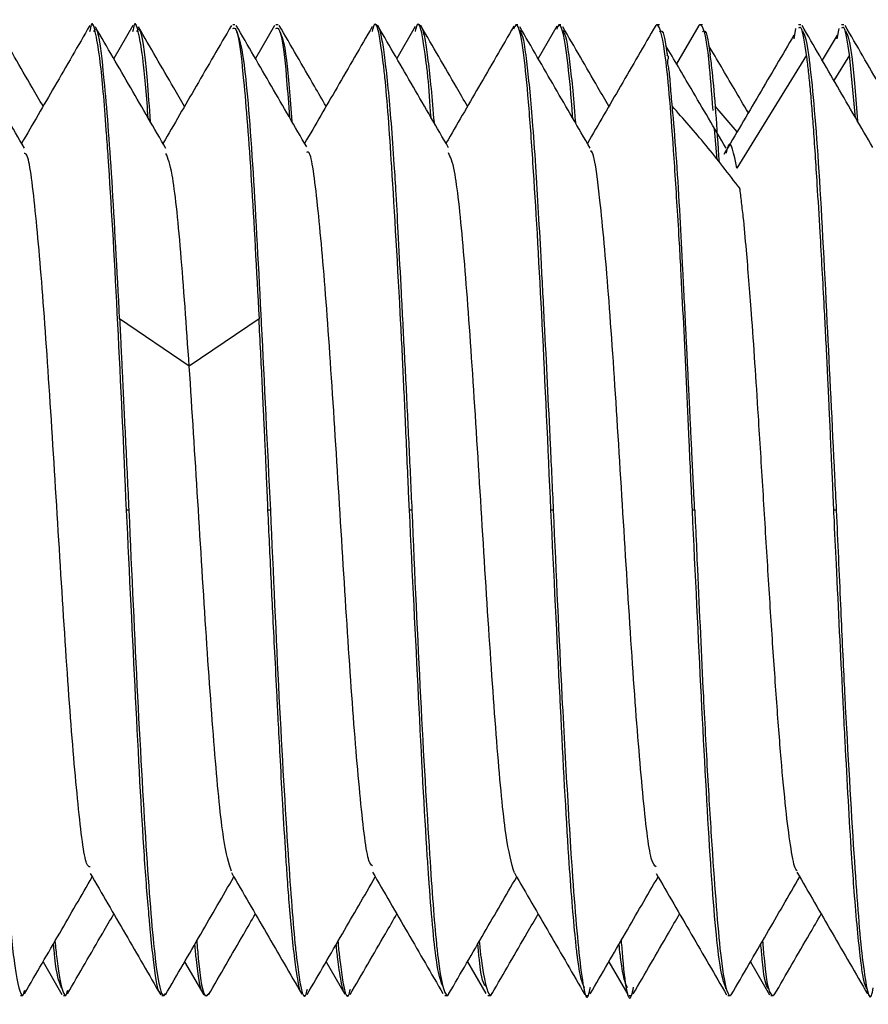
# Paper-space layout '_Right' of a CAD drawing. Units: millimetres. Extents: x -141 to 153, y -610 to 536.
# Drawn here: x -33 to -23, y -265 to -253 of the extents above; entities that cross this region are included whole.
import ezdxf

# ---------------------------------------------------------------- set-up
doc = ezdxf.new("R2010")
doc.units = ezdxf.units.MM

psp = doc.layouts.new('_Right')

# ---------------------------------------------------------------- linework, layer by layer
at = {"color": 7, "linetype": 'Continuous', "lineweight": 25}
for p, q in [((-32.536, -253), (-32.563, -253)), ((-32.047, -253.008), (-32.284, -253.417)), ((-32.004, -253), (-32.031, -253)), ((-30.785, -253), (-30.812, -253)), ((-30.296, -253.007), (-30.532, -253.415)), ((-30.252, -253), (-30.28, -253)), ((-29.034, -253), (-29.063, -253)), ((-28.554, -253.022), (-28.782, -253.416)), ((-28.502, -253), (-28.531, -253)), ((-27.285, -253), (-27.312, -253)), ((-26.802, -253.017), (-27.033, -253.416)), ((-26.752, -253), (-26.78, -253)), ((-25.534, -253), (-25.563, -253)), ((-25.046, -253.007), (-25.322, -253.482)), ((-25.002, -253), (-25.031, -253)), ((-23.848, -253.045), (-23.872, -253.173)), ((-23.784, -253), (-23.812, -253)), ((-23.315, -253.045), (-23.34, -253.173)), ((-23.252, -253), (-23.28, -253)), ((-23.336, -253.127), (-23.519, -253.438)), ((-23.713, -253.374), (-24.574, -254.773)), ((-23.181, -253.374), (-23.374, -253.688)), ((-23.106, -254.15), (-23.181, -253.373)), ((-24.571, -254.321), (-24.843, -254.006)), ((-24.819, -254.666), (-24.851, -254.284)), ((-31.35, -257.222), (-32.211, -256.634)), ((-30.487, -256.634), (-31.349, -257.222)), ((-32.097, -259), (-32.126, -259)), ((-30.346, -259), (-30.376, -259)), ((-28.596, -259), (-28.626, -259)), ((-26.847, -259), (-26.876, -259)), ((-25.097, -259), (-25.126, -259)), ((-23.346, -259), (-23.376, -259)), ((-33.159, -264.584), (-32.925, -264.987)), ((-31.408, -264.585), (-31.171, -264.994)), ((-29.657, -264.584), (-29.426, -264.983)), ((-27.908, -264.583), (-27.679, -264.978)), ((-26.159, -264.584), (-25.924, -264.989)), ((-24.407, -264.585), (-24.171, -264.993)), ((-33.438, -265), (-33.41, -265)), ((-32.906, -265), (-32.877, -265)), ((-31.688, -265), (-31.66, -265)), ((-31.156, -265), (-31.127, -265)), ((-29.938, -265), (-29.909, -265)), ((-29.406, -265), (-29.377, -265)), ((-28.188, -265), (-28.159, -265)), ((-27.656, -265), (-27.627, -265)), ((-26.438, -265), (-26.41, -265)), ((-25.906, -265), (-25.878, -265)), ((-24.688, -265), (-24.659, -265)), ((-24.155, -265), (-24.127, -265))]:
    psp.add_line(p, q, dxfattribs=at)
for points, knots in [([(-28.626, -259), (-28.626, -258.997), (-28.627, -258.988), (-28.628, -258.958), (-28.633, -258.856), (-28.65, -258.473), (-28.677, -257.855), (-28.707, -257.196), (-28.763, -256.097), (-28.841, -254.775), (-28.906, -253.846), (-28.98, -253.2), (-29.036, -252.881), (-29.08, -253.05), (-29.089, -253.084)], [0, 0, 0, 0, 0.000967, 0.00279, 0.009009, 0.03173, 0.118238, 0.196121, 0.236602, 0.472263, 0.661683, 0.704956, 0.940876, 1, 1, 1, 1]), ([(-28.359, -254.146), (-28.372, -253.965), (-28.39, -253.693), (-28.448, -253.212), (-28.504, -252.88), (-28.548, -253.05), (-28.557, -253.084)], [0, 0, 0, 0, 0.200721, 0.302954, 0.860318, 1, 1, 1, 1]), ([(-33.39, -254.524), (-33.535, -254.274), (-33.826, -253.774), (-34.116, -253.273), (-34.261, -253.023)], [0, 0, 0, 0, 0.499765, 1, 1, 1, 1]), ([(-33.158, -254.007), (-33.204, -253.929), (-33.394, -253.602), (-33.584, -253.273), (-33.729, -253.023)], [0, 0, 0, 0, 0.236579, 1, 1, 1, 1]), ([(-32.58, -253.008), (-32.725, -253.259), (-33.006, -253.745), (-33.288, -254.231), (-33.425, -254.466)], [0, 0, 0, 0, 0.5164298, 1, 1, 1, 1]), ([(-32.126, -259), (-32.161, -258.214), (-32.231, -256.64), (-32.31, -255.28), (-32.349, -254.681), (-32.36, -254.527), (-32.394, -254.038), (-32.443, -253.464), (-32.505, -253.102), (-32.551, -252.928), (-32.576, -253.052), (-32.583, -253.087)], [0, 0, 0, 0, 0.238797, 0.478089, 0.485744, 0.499697, 0.546487, 0.715124, 0.834341, 0.953401, 1, 1, 1, 1]), ([(-32.211, -256.634), (-32.243, -256.034), (-32.306, -254.83), (-32.4, -253.612), (-32.48, -252.992), (-32.523, -253.064), (-32.536, -253.085)], [0, 0, 0, 0, 0.291331, 0.585321, 0.879862, 1, 1, 1, 1]), ([(-31.638, -254.531), (-31.784, -254.28), (-32.075, -253.779), (-32.365, -253.277), (-32.511, -253.026)], [0, 0, 0, 0, 0.4996558, 1, 1, 1, 1]), ([(-31.857, -254.154), (-31.877, -253.898), (-31.915, -253.422), (-31.973, -253.106), (-32.019, -252.928), (-32.044, -253.052), (-32.051, -253.087)], [0, 0, 0, 0, 0.327895, 0.609162, 0.890059, 1, 1, 1, 1]), ([(-31.829, -254.202), (-31.842, -254.022), (-31.887, -253.405), (-31.948, -252.999), (-31.991, -253.066), (-32.004, -253.085)], [0, 0, 0, 0, 0.226453, 0.775894, 1, 1, 1, 1]), ([(-31.409, -254.009), (-31.453, -253.932), (-31.643, -253.605), (-31.833, -253.277), (-31.978, -253.026)], [0, 0, 0, 0, 0.23354, 1, 1, 1, 1]), ([(-30.828, -253.007), (-30.974, -253.258), (-31.256, -253.744), (-31.538, -254.231), (-31.675, -254.467)], [0, 0, 0, 0, 0.514798, 1, 1, 1, 1]), ([(-30.812, -253.045), (-30.799, -253.039), (-30.752, -253.019), (-30.679, -253.598), (-30.582, -254.831), (-30.519, -256.035), (-30.487, -256.634)], [0, 0, 0, 0, 0.118426, 0.414617, 0.708545, 1, 1, 1, 1]), ([(-29.897, -254.51), (-30.043, -254.259), (-30.333, -253.758), (-30.624, -253.257), (-30.769, -253.007)], [0, 0, 0, 0, 0.4997549, 1, 1, 1, 1]), ([(-30.28, -253.045), (-30.266, -253.041), (-30.22, -253.026), (-30.166, -253.384), (-30.122, -253.983), (-30.11, -254.143)], [0, 0, 0, 0, 0.22675, 0.7938668, 1, 1, 1, 1]), ([(-29.657, -254.007), (-29.705, -253.924), (-29.898, -253.591), (-30.092, -253.257), (-30.237, -253.007)], [0, 0, 0, 0, 0.248289, 1, 1, 1, 1]), ([(-29.086, -253.022), (-29.231, -253.273), (-29.51, -253.754), (-29.789, -254.235), (-29.923, -254.466)], [0, 0, 0, 0, 0.520454, 1, 1, 1, 1]), ([(-29.034, -253.001), (-29.027, -253.005), (-29.009, -253.013), (-28.981, -253.105), (-28.954, -253.257), (-28.924, -253.484), (-28.891, -253.771), (-28.854, -254.203), (-28.821, -254.655), (-28.792, -255.134), (-28.763, -255.656), (-28.735, -256.199), (-28.704, -256.801), (-28.67, -257.432), (-28.633, -258.209), (-28.608, -258.736), (-28.596, -259)], [0, 0, 0, 0, 0.053037, 0.121222, 0.204386, 0.246281, 0.329455, 0.412626, 0.495793, 0.548541, 0.62135, 0.704399, 0.74821, 0.832146, 0.916076, 1, 1, 1, 1]), ([(-28.142, -254.52), (-28.287, -254.27), (-28.578, -253.769), (-28.868, -253.267), (-29.014, -253.017)], [0, 0, 0, 0, 0.4997249, 1, 1, 1, 1]), ([(-28.502, -253.001), (-28.494, -253.005), (-28.477, -253.013), (-28.448, -253.105), (-28.421, -253.257), (-28.391, -253.485), (-28.359, -253.765), (-28.335, -254.062), (-28.322, -254.209)], [0, 0, 0, 0, 0.128982, 0.294803, 0.49705, 0.598935, 0.801208, 1, 1, 1, 1]), ([(-27.908, -254.007), (-27.954, -253.927), (-28.145, -253.598), (-28.336, -253.267), (-28.482, -253.017)], [0, 0, 0, 0, 0.240147, 1, 1, 1, 1]), ([(-27.334, -253.017), (-27.48, -253.268), (-27.759, -253.751), (-28.039, -254.233), (-28.174, -254.465)], [0, 0, 0, 0, 0.5196203, 1, 1, 1, 1]), ([(-26.876, -259), (-26.911, -258.213), (-26.98, -256.669), (-27.075, -255.012), (-27.147, -253.991), (-27.215, -253.269), (-27.283, -252.933), (-27.326, -253.03), (-27.337, -253.053)], [0, 0, 0, 0, 0.236668, 0.464732, 0.586622, 0.714076, 0.930558, 1, 1, 1, 1]), ([(-26.391, -254.524), (-26.536, -254.274), (-26.827, -253.774), (-27.117, -253.273), (-27.262, -253.023)], [0, 0, 0, 0, 0.499783, 1, 1, 1, 1]), ([(-27.259, -253.071), (-27.245, -253.096), (-27.218, -253.143), (-27.168, -253.512), (-27.116, -254.034), (-27.056, -254.881), (-27.008, -255.737), (-26.948, -256.903), (-26.896, -257.943), (-26.859, -258.73), (-26.847, -259)], [0, 0, 0, 0, 0.106712, 0.201973, 0.36984, 0.467581, 0.639311, 0.73294, 0.908538, 1, 1, 1, 1]), ([(-26.606, -254.154), (-26.608, -254.115), (-26.63, -253.801), (-26.683, -253.291), (-26.751, -252.931), (-26.794, -253.029), (-26.804, -253.053)], [0, 0, 0, 0, 0.042212, 0.33752, 0.839105, 1, 1, 1, 1]), ([(-26.159, -254.007), (-26.204, -253.929), (-26.394, -253.601), (-26.584, -253.273), (-26.73, -253.023)], [0, 0, 0, 0, 0.23735, 1, 1, 1, 1]), ([(-26.727, -253.071), (-26.713, -253.095), (-26.686, -253.141), (-26.636, -253.519), (-26.597, -253.871), (-26.573, -254.203), (-26.573, -254.211)], [0, 0, 0, 0, 0.285431, 0.540231, 0.989236, 1, 1, 1, 1]), ([(-25.579, -253.007), (-25.724, -253.258), (-26.006, -253.744), (-26.288, -254.23), (-26.425, -254.466)], [0, 0, 0, 0, 0.515657, 1, 1, 1, 1]), ([(-25.126, -259), (-25.139, -258.717), (-25.176, -257.93), (-25.222, -256.916), (-25.262, -256.109), (-25.3, -255.443), (-25.364, -254.428), (-25.449, -253.315), (-25.53, -252.993), (-25.573, -253), (-25.58, -253.013), (-25.582, -253.018)], [0, 0, 0, 0, 0.086716, 0.240794, 0.318118, 0.361565, 0.480998, 0.718217, 0.955455, 0.98535, 1, 1, 1, 1]), ([(-25.534, -253.081), (-25.514, -253.072), (-25.483, -253.058), (-25.45, -253.274), (-25.438, -253.364), (-25.437, -253.373)], [0, 0, 0, 0, 0.625403, 0.962323, 1, 1, 1, 1]), ([(-24.869, -254.06), (-24.886, -253.842), (-24.937, -253.155), (-24.997, -252.996), (-25.041, -253), (-25.047, -253.013), (-25.05, -253.018)], [0, 0, 0, 0, 0.280442, 0.88625, 0.96259, 1, 1, 1, 1]), ([(-25.002, -253.081), (-24.982, -253.072), (-24.95, -253.058), (-24.918, -253.274), (-24.906, -253.364), (-24.904, -253.373)], [0, 0, 0, 0, 0.625403, 0.962323, 1, 1, 1, 1]), ([(-23.713, -253.373), (-23.734, -253.225), (-23.766, -253.004), (-23.801, -253.033), (-23.812, -253.043)], [0, 0, 0, 0, 0.669938, 1, 1, 1, 1]), ([(-22.894, -254.515), (-23.04, -254.264), (-23.332, -253.762), (-23.623, -253.259), (-23.768, -253.008)], [0, 0, 0, 0, 0.499733, 1, 1, 1, 1]), ([(-23.765, -253.075), (-23.742, -253.118), (-23.714, -253.169), (-23.686, -253.39), (-23.645, -253.72), (-23.564, -254.611), (-23.469, -256.497), (-23.391, -258.07), (-23.353, -258.861), (-23.346, -259)], [0, 0, 0, 0, 0.170599, 0.204406, 0.208785, 0.468538, 0.734685, 0.953317, 1, 1, 1, 1]), ([(-23.181, -253.373), (-23.202, -253.225), (-23.234, -253.004), (-23.269, -253.033), (-23.28, -253.043)], [0, 0, 0, 0, 0.669938, 1, 1, 1, 1]), ([(-22.657, -254.007), (-22.704, -253.925), (-22.898, -253.592), (-23.09, -253.259), (-23.236, -253.008)], [0, 0, 0, 0, 0.245123, 1, 1, 1, 1]), ([(-23.233, -253.075), (-23.209, -253.118), (-23.181, -253.169), (-23.154, -253.391), (-23.127, -253.603), (-23.104, -253.902), (-23.082, -254.192)], [0, 0, 0, 0, 0.470085, 0.563238, 0.575306, 1, 1, 1, 1]), ([(-30.766, -253.084), (-30.737, -253.158), (-30.673, -253.324), (-30.567, -254.616), (-30.498, -255.93), (-30.425, -257.378), (-30.385, -258.21), (-30.346, -259)], [0, 0, 0, 0, 0.211303, 0.472369, 0.723703, 0.737844, 1, 1, 1, 1]), ([(-30.233, -253.084), (-30.205, -253.137), (-30.155, -253.229), (-30.103, -253.908), (-30.081, -254.193)], [0, 0, 0, 0, 0.580962, 1, 1, 1, 1]), ([(-23.869, -253.127), (-24.013, -253.373), (-24.303, -253.866), (-24.592, -254.357), (-24.737, -254.603)], [0, 0, 0, 0, 0.5000592, 1, 1, 1, 1]), ([(-24.709, -254.525), (-24.853, -254.279), (-25.102, -253.855), (-25.351, -253.432), (-25.455, -253.255)], [0, 0, 0, 0, 0.580619, 1, 1, 1, 1]), ([(-24.433, -254.088), (-24.492, -253.988), (-24.656, -253.71), (-24.819, -253.432), (-24.923, -253.255)], [0, 0, 0, 0, 0.360836, 1, 1, 1, 1]), ([(-25.097, -259), (-25.101, -258.919), (-25.108, -258.761), (-25.12, -258.531), (-25.13, -258.313), (-25.14, -258.108), (-25.15, -257.915), (-25.158, -257.736), (-25.167, -257.569), (-25.174, -257.415), (-25.181, -257.273), (-25.188, -257.144), (-25.193, -257.027), (-25.198, -256.921), (-25.203, -256.828), (-25.218, -256.525), (-25.243, -256.023), (-25.279, -255.328), (-25.319, -254.664), (-25.359, -254.162), (-25.393, -253.813), (-25.403, -253.632), (-25.419, -253.526), (-25.428, -253.485), (-25.431, -253.457), (-25.429, -253.434), (-25.421, -253.413), (-25.419, -253.392), (-25.431, -253.38), (-25.437, -253.373)], [0, 0, 0, 0, 0.0332656, 0.0648994, 0.0949012, 0.1232712, 0.1500091, 0.1751151, 0.1985891, 0.2204311, 0.240641, 0.2592189, 0.2761646, 0.2914783, 0.3051599, 0.3172093, 0.425482, 0.5337523, 0.6587678, 0.7887329, 0.8566814, 0.9246058, 0.947828, 0.9600658, 0.9678936, 0.9765139, 0.9851676, 0.9923028, 1, 1, 1, 1]), ([(-24.792, -254.701), (-24.806, -254.484), (-24.837, -254.026), (-24.87, -253.636), (-24.895, -253.442), (-24.904, -253.373)], [0, 0, 0, 0, 0.365361, 0.774019, 1, 1, 1, 1]), ([(-23.376, -259), (-23.379, -258.918), (-23.386, -258.76), (-23.396, -258.531), (-23.406, -258.321), (-23.415, -258.127), (-23.422, -257.952), (-23.43, -257.794), (-23.436, -257.654), (-23.442, -257.531), (-23.447, -257.426), (-23.451, -257.337), (-23.454, -257.266), (-23.468, -256.982), (-23.498, -256.393), (-23.54, -255.64), (-23.585, -254.888), (-23.619, -254.376), (-23.648, -253.997), (-23.668, -253.761), (-23.69, -253.548), (-23.705, -253.432), (-23.713, -253.374)], [0, 0, 0, 0, 0.033704, 0.065079, 0.094123, 0.120829, 0.145194, 0.167214, 0.186886, 0.204206, 0.219175, 0.231789, 0.242049, 0.249955, 0.354074, 0.500808, 0.604554, 0.748268, 0.809015, 0.871238, 0.934909, 1, 1, 1, 1]), ([(-24.536, -255.025), (-24.677, -254.843), (-24.96, -254.476), (-25.236, -254.163), (-25.375, -254.006)], [0, 0, 0, 0, 0.497239, 1, 1, 1, 1]), ([(-24.575, -254.773), (-24.611, -254.594), (-24.655, -254.368), (-24.7, -254.55), (-24.709, -254.588)], [0, 0, 0, 0, 0.792083, 1, 1, 1, 1]), ([(-32.575, -263.411), (-32.59, -263.408), (-32.64, -263.397), (-32.725, -262.697), (-32.832, -261.451), (-32.937, -259.812), (-33.043, -258.072), (-33.149, -256.453), (-33.255, -255.236), (-33.335, -254.594), (-33.381, -254.591), (-33.391, -254.59)], [0, 0, 0, 0, 0.055164, 0.185019, 0.314575, 0.444423, 0.573988, 0.703827, 0.833405, 0.963232, 1, 1, 1, 1]), ([(-31.35, -257.222), (-31.385, -256.726), (-31.455, -255.734), (-31.552, -254.801), (-31.613, -254.652), (-31.639, -254.589)], [0, 0, 0, 0, 0.365573, 0.730305, 1, 1, 1, 1]), ([(-29.083, -263.397), (-29.097, -263.387), (-29.147, -263.352), (-29.232, -262.632), (-29.339, -261.347), (-29.444, -259.698), (-29.55, -257.959), (-29.656, -256.352), (-29.762, -255.177), (-29.842, -254.554), (-29.888, -254.573), (-29.898, -254.577)], [0, 0, 0, 0, 0.054122, 0.184083, 0.313822, 0.443796, 0.57352, 0.703506, 0.833217, 0.963212, 1, 1, 1, 1]), ([(-27.328, -263.485), (-27.363, -263.363), (-27.433, -263.117), (-27.539, -262.004), (-27.645, -260.494), (-27.751, -258.766), (-27.857, -257.071), (-27.962, -255.662), (-28.058, -254.76), (-28.118, -254.636), (-28.143, -254.584)], [0, 0, 0, 0, 0.129241, 0.259018, 0.388875, 0.518671, 0.648508, 0.778325, 0.908142, 1, 1, 1, 1]), ([(-25.574, -263.411), (-25.594, -263.394), (-25.649, -263.345), (-25.739, -262.559), (-25.846, -261.247), (-25.951, -259.582), (-26.057, -257.845), (-26.163, -256.259), (-26.269, -255.115), (-26.345, -254.541), (-26.386, -254.563), (-26.391, -254.566)], [0, 0, 0, 0, 0.0730057, 0.2026852, 0.3320513, 0.4617252, 0.591099, 0.7207653, 0.850149, 0.9798057, 1, 1, 1, 1]), ([(-23.83, -263.46), (-23.836, -263.455), (-23.861, -263.435), (-23.905, -263.205), (-23.962, -262.783), (-24.02, -262.181), (-24.078, -261.443), (-24.136, -260.602), (-24.194, -259.694), (-24.251, -258.754), (-24.318, -257.68), (-24.386, -256.647), (-24.45, -255.856), (-24.486, -255.46), (-24.505, -255.292), (-24.511, -255.243), (-24.521, -255.161), (-24.53, -255.088), (-24.537, -255.028), (-24.538, -255.023)], [0, 0, 0, 0, 0.023996, 0.105777, 0.187486, 0.269045, 0.350731, 0.432516, 0.514172, 0.595735, 0.677466, 0.798118, 0.886338, 0.942354, 0.958243, 0.963145, 0.966016, 0.99763, 1, 1, 1, 1]), ([(-32.211, -256.634), (-32.208, -256.708), (-32.201, -256.85), (-32.191, -257.061), (-32.181, -257.261), (-32.172, -257.449), (-32.164, -257.625), (-32.153, -257.865), (-32.13, -258.319), (-32.111, -258.725), (-32.097, -259)], [0, 0, 0, 0, 0.098135, 0.190367, 0.276683, 0.357076, 0.431537, 0.500062, 0.66037, 1, 1, 1, 1]), ([(-30.376, -259), (-30.379, -258.918), (-30.386, -258.762), (-30.396, -258.543), (-30.404, -258.351), (-30.412, -258.186), (-30.418, -258.049), (-30.423, -257.939), (-30.427, -257.856), (-30.434, -257.689), (-30.447, -257.42), (-30.466, -257.032), (-30.48, -256.77), (-30.487, -256.634)], [0, 0, 0, 0, 0.101522, 0.191939, 0.271234, 0.339387, 0.396384, 0.442214, 0.476867, 0.500339, 0.652103, 0.818679, 1, 1, 1, 1]), ([(-30.827, -263.465), (-30.86, -263.364), (-30.928, -263.155), (-31.032, -262.086), (-31.138, -260.609), (-31.244, -258.871), (-31.314, -257.772), (-31.35, -257.222)], [0, 0, 0, 0, 0.189337, 0.391789, 0.594747, 0.79714, 1, 1, 1, 1]), ([(-33.847, -259), (-33.824, -259.51), (-33.789, -260.302), (-33.726, -261.59), (-33.677, -262.464), (-33.641, -263.049), (-33.631, -263.204), (-33.604, -263.609), (-33.57, -264.091), (-33.502, -264.75), (-33.45, -264.973), (-33.405, -265.009), (-33.394, -264.964), (-33.385, -264.933)], [0, 0, 0, 0, 0.153368, 0.238266, 0.409652, 0.455584, 0.472523, 0.474833, 0.628667, 0.708713, 0.920097, 0.944117, 1, 1, 1, 1]), ([(-31.706, -264.974), (-31.712, -264.968), (-31.742, -264.937), (-31.782, -264.678), (-31.823, -264.285), (-31.861, -263.875), (-31.926, -263.047), (-32.011, -261.374), (-32.088, -259.791), (-32.126, -259)], [0, 0, 0, 0, 0.043005, 0.214609, 0.301119, 0.345067, 0.4754, 0.737688, 1, 1, 1, 1]), ([(-32.097, -259), (-32.062, -259.788), (-31.991, -261.363), (-31.877, -263.363), (-31.773, -264.672), (-31.69, -265.056), (-31.648, -264.985), (-31.642, -264.974)], [0, 0, 0, 0, 0.240731, 0.481484, 0.720307, 0.957667, 1, 1, 1, 1]), ([(-29.96, -264.967), (-29.964, -264.963), (-29.979, -264.948), (-30.001, -264.846), (-30.024, -264.703), (-30.051, -264.504), (-30.08, -264.237), (-30.111, -263.881), (-30.136, -263.552), (-30.162, -263.158), (-30.19, -262.689), (-30.22, -262.14), (-30.244, -261.687), (-30.267, -261.241), (-30.29, -260.782), (-30.315, -260.289), (-30.343, -259.704), (-30.363, -259.28), (-30.376, -259)], [0, 0, 0, 0, 0.031839, 0.105526, 0.163945, 0.207088, 0.294584, 0.367775, 0.426652, 0.471208, 0.561783, 0.635938, 0.693663, 0.734948, 0.800508, 0.857522, 0.905986, 1, 1, 1, 1]), ([(-30.346, -259), (-30.312, -259.789), (-30.242, -261.364), (-30.131, -263.265), (-30.063, -264.162), (-30.029, -264.482), (-30.024, -264.523), (-29.986, -264.834), (-29.938, -265.13), (-29.896, -264.952), (-29.889, -264.921)], [0, 0, 0, 0, 0.23916, 0.477862, 0.681219, 0.704027, 0.712247, 0.713295, 0.949842, 1, 1, 1, 1]), ([(-28.214, -264.885), (-28.24, -264.817), (-28.295, -264.673), (-28.363, -263.894), (-28.435, -262.835), (-28.51, -261.376), (-28.588, -259.791), (-28.626, -259)], [0, 0, 0, 0, 0.196499, 0.417822, 0.462298, 0.731715, 1, 1, 1, 1]), ([(-28.596, -259), (-28.562, -259.791), (-28.492, -261.368), (-28.381, -263.241), (-28.315, -264.162), (-28.242, -264.809), (-28.189, -265.01), (-28.145, -265.001), (-28.137, -264.973), (-28.134, -264.965)], [0, 0, 0, 0, 0.23728, 0.47348, 0.664269, 0.706299, 0.94136, 0.982528, 1, 1, 1, 1]), ([(-26.459, -264.906), (-26.487, -264.847), (-26.515, -264.789), (-26.543, -264.557), (-26.544, -264.551), (-26.546, -264.531), (-26.556, -264.453), (-26.592, -264.121), (-26.664, -263.241), (-26.724, -262.084), (-26.797, -260.633), (-26.838, -259.795), (-26.876, -259)], [0, 0, 0, 0, 0.2058161, 0.2063889, 0.2074543, 0.2110627, 0.2241894, 0.2740729, 0.4677548, 0.7205386, 0.7346733, 1, 1, 1, 1]), ([(-26.847, -259), (-26.812, -259.791), (-26.754, -261.082), (-26.677, -262.453), (-26.605, -263.634), (-26.523, -264.635), (-26.438, -265.153), (-26.395, -264.938), (-26.387, -264.899)], [0, 0, 0, 0, 0.238451, 0.388908, 0.475738, 0.710167, 0.947156, 1, 1, 1, 1]), ([(-24.706, -264.923), (-24.735, -264.845), (-24.8, -264.673), (-24.907, -263.353), (-25.012, -261.375), (-25.088, -259.791), (-25.126, -259)], [0, 0, 0, 0, 0.214587, 0.47449, 0.737481, 1, 1, 1, 1]), ([(-25.097, -259), (-25.093, -259.084), (-25.081, -259.327), (-25.046, -260.11), (-24.997, -261.185), (-24.935, -262.36), (-24.858, -263.57), (-24.773, -264.68), (-24.697, -264.996), (-24.66, -265), (-24.657, -265), (-24.651, -264.999), (-24.645, -264.989), (-24.642, -264.983)], [0, 0, 0, 0, 0.025708, 0.074528, 0.241047, 0.361794, 0.481276, 0.718745, 0.956231, 0.958162, 0.961836, 0.974411, 1, 1, 1, 1]), ([(-22.963, -264.924), (-22.98, -264.893), (-23.006, -264.846), (-23.033, -264.639), (-23.069, -264.349), (-23.107, -263.948), (-23.144, -263.432), (-23.182, -262.864), (-23.216, -262.245), (-23.251, -261.555), (-23.26, -261.374), (-23.262, -261.326), (-23.263, -261.312), (-23.29, -260.787), (-23.327, -260.033), (-23.364, -259.247), (-23.375, -259.024), (-23.376, -259)], [0, 0, 0, 0, 0.128557, 0.195473, 0.203297, 0.390522, 0.459014, 0.468074, 0.665219, 0.715493, 0.728476, 0.731928, 0.733187, 0.733353, 0.924535, 0.992032, 1, 1, 1, 1]), ([(-23.346, -259), (-23.328, -259.393), (-23.295, -260.131), (-23.261, -260.889), (-23.206, -261.979), (-23.127, -263.309), (-23.061, -264.209), (-22.989, -264.821), (-22.938, -265.144), (-22.895, -264.944), (-22.887, -264.907)], [0, 0, 0, 0, 0.119217, 0.224072, 0.238819, 0.476113, 0.696421, 0.710131, 0.946947, 1, 1, 1, 1]), ([(-33.388, -264.979), (-33.243, -264.729), (-32.964, -264.247), (-32.684, -263.766), (-32.55, -263.534)], [0, 0, 0, 0, 0.519324, 1, 1, 1, 1]), ([(-32.575, -263.491), (-32.43, -263.741), (-32.139, -264.242), (-31.848, -264.743), (-31.703, -264.994)], [0, 0, 0, 0, 0.4997759, 1, 1, 1, 1]), ([(-31.645, -264.994), (-31.499, -264.743), (-31.217, -264.257), (-30.935, -263.77), (-30.798, -263.534)], [0, 0, 0, 0, 0.5147641, 1, 1, 1, 1]), ([(-30.829, -263.481), (-30.684, -263.732), (-30.393, -264.232), (-30.103, -264.732), (-29.958, -264.983)], [0, 0, 0, 0, 0.499805, 1, 1, 1, 1]), ([(-29.892, -264.989), (-29.746, -264.739), (-29.466, -264.254), (-29.184, -263.769), (-29.048, -263.535)], [0, 0, 0, 0, 0.517119, 1, 1, 1, 1]), ([(-29.083, -263.475), (-28.938, -263.725), (-28.647, -264.226), (-28.356, -264.728), (-28.211, -264.978)], [0, 0, 0, 0, 0.499751, 1, 1, 1, 1]), ([(-28.137, -264.978), (-27.991, -264.727), (-27.713, -264.246), (-27.433, -263.765), (-27.299, -263.535)], [0, 0, 0, 0, 0.520648, 1, 1, 1, 1]), ([(-27.328, -263.485), (-27.183, -263.735), (-26.892, -264.237), (-26.601, -264.738), (-26.456, -264.989)], [0, 0, 0, 0, 0.499735, 1, 1, 1, 1]), ([(-26.39, -264.982), (-26.245, -264.732), (-25.965, -264.249), (-25.685, -263.766), (-25.55, -263.534)], [0, 0, 0, 0, 0.518245, 1, 1, 1, 1]), ([(-25.575, -263.491), (-25.429, -263.741), (-25.139, -264.242), (-24.848, -264.743), (-24.703, -264.993)], [0, 0, 0, 0, 0.499795, 1, 1, 1, 1]), ([(-24.645, -264.994), (-24.499, -264.743), (-24.217, -264.257), (-23.935, -263.77), (-23.798, -263.535)], [0, 0, 0, 0, 0.516132, 1, 1, 1, 1]), ([(-23.832, -263.476), (-23.687, -263.727), (-23.396, -264.228), (-23.105, -264.729), (-22.96, -264.98)], [0, 0, 0, 0, 0.499802, 1, 1, 1, 1]), ([(-32.856, -264.979), (-32.711, -264.729), (-32.52, -264.4), (-32.329, -264.071), (-32.283, -263.993)], [0, 0, 0, 0, 0.760792, 1, 1, 1, 1]), ([(-31.112, -264.994), (-30.967, -264.743), (-30.774, -264.41), (-30.58, -264.076), (-30.532, -263.993)], [0, 0, 0, 0, 0.750558, 1, 1, 1, 1]), ([(-29.36, -264.989), (-29.214, -264.739), (-29.022, -264.407), (-28.829, -264.075), (-28.782, -263.993)], [0, 0, 0, 0, 0.755199, 1, 1, 1, 1]), ([(-27.604, -264.978), (-27.459, -264.727), (-27.269, -264.399), (-27.079, -264.071), (-27.033, -263.993)], [0, 0, 0, 0, 0.763184, 1, 1, 1, 1]), ([(-25.857, -264.982), (-25.712, -264.732), (-25.521, -264.402), (-25.33, -264.072), (-25.283, -263.992)], [0, 0, 0, 0, 0.758461, 1, 1, 1, 1]), ([(-24.112, -264.994), (-23.967, -264.743), (-23.774, -264.409), (-23.58, -264.076), (-23.532, -263.993)], [0, 0, 0, 0, 0.752519, 1, 1, 1, 1]), ([(-32.928, -264.905), (-32.954, -264.849), (-32.981, -264.79), (-33.014, -264.537), (-33.022, -264.436), (-33.028, -264.359)], [0, 0, 0, 0, 0.771603, 0.826227, 1, 1, 1, 1]), ([(-33.011, -264.33), (-33.004, -264.402), (-32.965, -264.798), (-32.918, -264.972), (-32.873, -265.009), (-32.861, -264.964), (-32.853, -264.933)], [0, 0, 0, 0, 0.1397766, 0.7640313, 0.8349684, 1, 1, 1, 1]), ([(-31.174, -264.974), (-31.18, -264.968), (-31.21, -264.936), (-31.245, -264.728), (-31.275, -264.431), (-31.281, -264.367)], [0, 0, 0, 0, 0.164017, 0.818495, 1, 1, 1, 1]), ([(-31.257, -264.325), (-31.251, -264.401), (-31.209, -264.922), (-31.158, -265.05), (-31.116, -264.984), (-31.109, -264.974)], [0, 0, 0, 0, 0.127042, 0.867873, 1, 1, 1, 1]), ([(-29.428, -264.967), (-29.432, -264.963), (-29.446, -264.948), (-29.468, -264.846), (-29.492, -264.701), (-29.513, -264.552), (-29.526, -264.431), (-29.532, -264.369)], [0, 0, 0, 0, 0.126102, 0.417944, 0.649316, 0.820188, 1, 1, 1, 1]), ([(-29.51, -264.331), (-29.508, -264.358), (-29.503, -264.43), (-29.496, -264.481), (-29.492, -264.523), (-29.454, -264.834), (-29.406, -265.13), (-29.364, -264.952), (-29.356, -264.921)], [0, 0, 0, 0, 0.040218, 0.108886, 0.133636, 0.13679, 0.848984, 1, 1, 1, 1]), ([(-27.682, -264.885), (-27.708, -264.855), (-27.739, -264.818), (-27.773, -264.43), (-27.779, -264.361)], [0, 0, 0, 0, 0.820682, 1, 1, 1, 1]), ([(-27.762, -264.332), (-27.761, -264.343), (-27.754, -264.436), (-27.71, -264.765), (-27.657, -265.013), (-27.613, -265.001), (-27.605, -264.973), (-27.602, -264.965)], [0, 0, 0, 0, 0.0162247, 0.1393824, 0.8281697, 0.9488015, 1, 1, 1, 1]), ([(-25.927, -264.906), (-25.955, -264.847), (-25.982, -264.789), (-26.011, -264.557), (-26.012, -264.551), (-26.014, -264.531), (-26.021, -264.473), (-26.028, -264.411), (-26.033, -264.366)], [0, 0, 0, 0, 0.799252, 0.801477, 0.805614, 0.819627, 0.870602, 1, 1, 1, 1]), ([(-26.007, -264.322), (-26.001, -264.396), (-25.96, -264.917), (-25.906, -265.146), (-25.862, -264.937), (-25.854, -264.899)], [0, 0, 0, 0, 0.1184745, 0.8392743, 1, 1, 1, 1]), ([(-24.174, -264.923), (-24.203, -264.897), (-24.237, -264.866), (-24.273, -264.429), (-24.279, -264.363)], [0, 0, 0, 0, 0.849456, 1, 1, 1, 1]), ([(-24.257, -264.325), (-24.251, -264.398), (-24.21, -264.921), (-24.165, -264.996), (-24.128, -265), (-24.125, -265), (-24.119, -264.999), (-24.113, -264.989), (-24.109, -264.983)], [0, 0, 0, 0, 0.121539, 0.863295, 0.869325, 0.880798, 0.920076, 1, 1, 1, 1])]:
    psp.add_open_spline(points, degree=3, knots=knots, dxfattribs=at)

doc.saveas('drawing.dxf')
